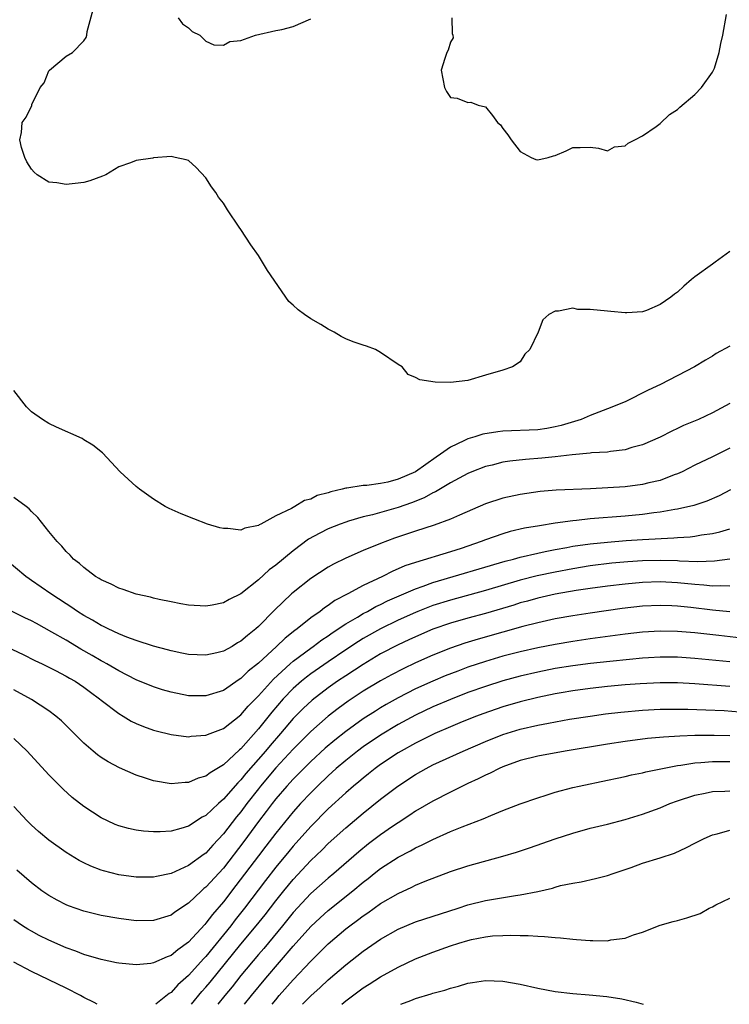
# Model space of a CAD drawing. Units: inches. Extents: x 2601000 to 2604000, y 1485000 to 1488000.
# Drawn here: x 2601584 to 2601665, y 1485000 to 1485113 of the extents above; entities that cross this region are included whole.
import ezdxf

# ---------------------------------------------------------------- set-up
doc = ezdxf.new("R2010")
doc.units = ezdxf.units.IN
doc.header["$MEASUREMENT"] = 0
doc.layers.add('LD26011485_2ft', color=226, linetype='Continuous')

msp = doc.modelspace()

# ---------------------------------------------------------------- linework, layer by layer
at = {"layer": 'LD26011485_2ft'}
for points, elevation in [([(2601665, 1485086.22), (2601663.33, 1485085), (2601663, 1485084.79), (2601661, 1485083.34), (2601660.61, 1485083), (2601659.73, 1485082.27), (2601659, 1485081.58), (2601658.65, 1485081.35), (2601658.24, 1485081), (2601657, 1485080.14), (2601655.47, 1485079.47), (2601655, 1485079.31), (2601653.2, 1485079.2), (2601653, 1485079.2), (2601651.36, 1485079.36), (2601651, 1485079.38), (2601649, 1485079.58), (2601647.59, 1485079.59), (2601647, 1485079.72), (2601645.38, 1485079.38), (2601645, 1485079.38), (2601644.25, 1485079), (2601643.59, 1485078.41), (2601643.06, 1485077), (2601642.08, 1485075), (2601641.52, 1485074.48), (2601641, 1485073.58), (2601640.1, 1485073), (2601639, 1485072.64), (2601637, 1485072.06), (2601635, 1485071.45), (2601633, 1485071.23), (2601631.26, 1485071.26), (2601629.51, 1485071.51), (2601629, 1485071.78), (2601628.15, 1485072.15), (2601627.48, 1485073), (2601627, 1485073.28), (2601625, 1485074.64), (2601624.43, 1485075), (2601623.37, 1485075.37), (2601623, 1485075.48), (2601621.87, 1485075.87), (2601621, 1485076.24), (2601620.49, 1485076.49), (2601619.7, 1485077), (2601619, 1485077.34), (2601618.14, 1485077.86), (2601617, 1485078.52), (2601616.28, 1485079), (2601615.54, 1485079.54), (2601615, 1485080.09), (2601614.48, 1485080.48), (2601612.05, 1485084.05), (2601611.48, 1485085), (2601611, 1485085.77), (2601610.14, 1485087), (2601609, 1485088.76), (2601608.8, 1485089), (2601607.45, 1485091), (2601607, 1485091.76), (2601606.44, 1485092.44), (2601606.13, 1485093), (2601605.65, 1485093.65), (2601605, 1485094.68), (2601603.86, 1485095.86), (2601603, 1485096.66), (2601602.74, 1485096.74), (2601601.46, 1485097), (2601601, 1485097.12), (2601599, 1485096.95), (2601598.92, 1485096.92), (2601597, 1485096.65), (2601596.37, 1485096.37), (2601595, 1485095.94), (2601593.54, 1485095), (2601593.16, 1485094.84), (2601591.69, 1485094.31), (2601591, 1485094.13), (2601590.03, 1485094.03), (2601589, 1485093.89), (2601587.92, 1485094.08), (2601587, 1485094.18), (2601585.66, 1485095), (2601585.32, 1485095.32), (2601585, 1485095.66), (2601584.5, 1485096.5), (2601584.25, 1485097), (2601583.87, 1485098.13), (2601583.68, 1485099), (2601583.87, 1485099.87), (2601583.94, 1485101), (2601584.4, 1485101.6), (2601585.04, 1485102.96), (2601585.07, 1485103.07), (2601586.01, 1485105), (2601586.45, 1485105.55), (2601587, 1485106.93), (2601587.06, 1485107), (2601589, 1485108.59), (2601589.7, 1485109), (2601591, 1485110.37), (2601591.26, 1485110.74), (2601591.34, 1485111), (2601591.41, 1485111.41), (2601592.06, 1485113.94)], 10516), ([(2601601.81, 1485113), (2601602.3, 1485112.3), (2601603, 1485111.83), (2601603.43, 1485111.43), (2601604.29, 1485111), (2601605, 1485110.33), (2601605.89, 1485109.89), (2601607, 1485109.87), (2601607.74, 1485110.26), (2601609, 1485110.39), (2601610.67, 1485111), (2601613, 1485111.53), (2601613.67, 1485111.67), (2601615, 1485111.99), (2601617, 1485112.88)], 10516), ([(2601633.15, 1485113), (2601633.2, 1485111.2), (2601633.26, 1485111), (2601633.3, 1485110.7), (2601633, 1485110.21), (2601632.73, 1485109.27), (2601632.58, 1485109), (2601632.34, 1485108.34), (2601631.92, 1485107), (2601632.3, 1485105), (2601632.56, 1485104.56), (2601633, 1485103.87), (2601633.77, 1485103.77), (2601635, 1485103.28), (2601635.33, 1485103.33), (2601636.17, 1485103), (2601637, 1485102.8), (2601637.82, 1485101.82), (2601638.4, 1485101), (2601638.73, 1485100.73), (2601639, 1485100.33), (2601639.58, 1485099.58), (2601639.96, 1485099), (2601641, 1485097.68), (2601642.25, 1485097), (2601642.78, 1485096.78), (2601643, 1485096.72), (2601644.2, 1485097), (2601644.81, 1485097.19), (2601645, 1485097.23), (2601646.24, 1485097.76), (2601647, 1485098.15), (2601647.87, 1485098.13), (2601649, 1485098.19), (2601649.94, 1485098.06), (2601651, 1485097.75), (2601651.78, 1485098.22), (2601653, 1485098.33), (2601653.35, 1485098.65), (2601654.12, 1485099), (2601655, 1485099.49), (2601656.55, 1485100.55), (2601657, 1485100.88), (2601658.09, 1485101.91), (2601659, 1485102.5), (2601659.26, 1485102.74), (2601661, 1485104.2), (2601661.75, 1485105), (2601663, 1485106.75), (2601663.14, 1485107), (2601663.23, 1485107.23), (2601663.78, 1485109), (2601663.95, 1485110.05), (2601664.18, 1485111), (2601664.63, 1485113.37)], 10514), ([(2601665, 1485075.4), (2601663.45, 1485074.55), (2601663, 1485074.24), (2601662.21, 1485073.79), (2601660.96, 1485073), (2601657.04, 1485071), (2601655.66, 1485070.34), (2601653, 1485069.01), (2601651, 1485068.2), (2601649, 1485067.45), (2601647.97, 1485067), (2601645.69, 1485066.31), (2601645, 1485066.15), (2601644.05, 1485065.95), (2601643, 1485065.8), (2601639, 1485065.64), (2601638.42, 1485065.58), (2601636.71, 1485065.29), (2601635.8, 1485065), (2601635, 1485064.77), (2601634.53, 1485064.53), (2601633, 1485063.83), (2601631.86, 1485063), (2601631.35, 1485062.65), (2601629, 1485060.98), (2601627, 1485060.13), (2601625.82, 1485059.82), (2601625, 1485059.66), (2601623.44, 1485059.44), (2601623, 1485059.42), (2601621.13, 1485059.13), (2601621, 1485059.12), (2601620.58, 1485059), (2601619.29, 1485058.71), (2601619, 1485058.6), (2601617.74, 1485058.26), (2601617, 1485057.87), (2601616.29, 1485057.71), (2601615.17, 1485057), (2601615, 1485056.92), (2601614.79, 1485056.79), (2601613, 1485055.94), (2601611.27, 1485055), (2601611.08, 1485054.92), (2601611, 1485054.84), (2601609.45, 1485054.55), (2601609, 1485054.32), (2601607.5, 1485054.5), (2601607, 1485054.49), (2601606.58, 1485054.58), (2601605.17, 1485055), (2601603.62, 1485055.62), (2601602.16, 1485056.16), (2601600.77, 1485056.77), (2601600.34, 1485057), (2601599, 1485057.85), (2601597.37, 1485059), (2601597, 1485059.31), (2601595.16, 1485061), (2601593.15, 1485063.15), (2601592.05, 1485064.05), (2601591, 1485064.65), (2601590.8, 1485064.8), (2601587.89, 1485066.11), (2601587, 1485066.54), (2601586.27, 1485067), (2601585, 1485067.87), (2601584.44, 1485068.44), (2601583, 1485070.32)], 10518), ([(2601665, 1485068.8), (2601663, 1485067.73), (2601661.4, 1485067), (2601659.7, 1485066.3), (2601659, 1485065.94), (2601658.35, 1485065.65), (2601657, 1485064.97), (2601655, 1485064.1), (2601653.77, 1485063.77), (2601653, 1485063.52), (2601651.33, 1485063.33), (2601651, 1485063.26), (2601649.15, 1485063.15), (2601649, 1485063.13), (2601646.93, 1485062.93), (2601645, 1485062.7), (2601643.46, 1485062.54), (2601641.59, 1485062.41), (2601639.79, 1485062.21), (2601639, 1485062.08), (2601637.76, 1485061.76), (2601637, 1485061.59), (2601635.46, 1485061), (2601635, 1485060.81), (2601633, 1485059.72), (2601631.3, 1485058.7), (2601631, 1485058.58), (2601629.99, 1485058.01), (2601628.55, 1485057.45), (2601627, 1485056.9), (2601624.07, 1485056.07), (2601623, 1485055.83), (2601621.32, 1485055.32), (2601621, 1485055.24), (2601620.36, 1485055), (2601619, 1485054.45), (2601618.03, 1485053.97), (2601616.74, 1485053.26), (2601615, 1485051.95), (2601613, 1485050.29), (2601612.24, 1485049.76), (2601611, 1485048.62), (2601609, 1485047.01), (2601607.64, 1485046.36), (2601607, 1485045.97), (2601605.71, 1485045.71), (2601605, 1485045.6), (2601603, 1485045.73), (2601602.13, 1485045.87), (2601601, 1485046.09), (2601599.62, 1485046.38), (2601599, 1485046.53), (2601598.63, 1485046.63), (2601597, 1485046.97), (2601595.51, 1485047.51), (2601595, 1485047.65), (2601594.13, 1485048.13), (2601593, 1485048.61), (2601592.77, 1485048.77), (2601592.36, 1485049), (2601591, 1485050.04), (2601590.5, 1485050.5), (2601589.84, 1485051), (2601589.45, 1485051.45), (2601589, 1485051.88), (2601588.48, 1485052.48), (2601587.95, 1485053), (2601587, 1485054.16), (2601585.75, 1485055.75), (2601585, 1485056.45), (2601584.74, 1485056.74), (2601584.42, 1485057), (2601583, 1485058.04)], 10520), ([(2601665, 1485063.71), (2601663, 1485062.69), (2601661, 1485061.74), (2601659.53, 1485061), (2601659, 1485060.76), (2601658.64, 1485060.64), (2601657, 1485060), (2601655.71, 1485059.71), (2601655, 1485059.52), (2601653, 1485059.28), (2601649.03, 1485059.03), (2601645.12, 1485058.88), (2601643.27, 1485058.73), (2601641, 1485058.39), (2601639, 1485057.96), (2601637, 1485057.31), (2601634.03, 1485056.03), (2601633, 1485055.56), (2601631.12, 1485054.88), (2601629, 1485054.21), (2601626.61, 1485053.39), (2601625, 1485052.78), (2601623, 1485051.96), (2601621, 1485051.09), (2601619.59, 1485050.41), (2601619, 1485050.07), (2601617, 1485048.77), (2601615, 1485047.17), (2601614.81, 1485047), (2601612.86, 1485045.14), (2601611, 1485043.27), (2601610.7, 1485043), (2601609.74, 1485042.26), (2601609, 1485041.58), (2601608.61, 1485041.39), (2601607.98, 1485041), (2601607, 1485040.46), (2601606.26, 1485040.26), (2601605, 1485039.99), (2601603, 1485040.07), (2601602.23, 1485040.23), (2601601, 1485040.47), (2601600.59, 1485040.59), (2601598.98, 1485041.02), (2601597, 1485041.68), (2601595.93, 1485042.07), (2601595, 1485042.45), (2601593.8, 1485043), (2601593.27, 1485043.27), (2601593, 1485043.39), (2601592, 1485044), (2601591, 1485044.55), (2601590.29, 1485045), (2601589.53, 1485045.53), (2601589, 1485045.86), (2601587.24, 1485047), (2601585, 1485048.56), (2601584.73, 1485048.73), (2601584.35, 1485049), (2601582.01, 1485051)], 10522), ([(2601665.08, 1485058.92), (2601663.76, 1485058.24), (2601662.37, 1485057.63), (2601660.87, 1485057.13), (2601659, 1485056.72), (2601658.68, 1485056.68), (2601657, 1485056.38), (2601656.31, 1485056.31), (2601655, 1485056.12), (2601653, 1485055.92), (2601649, 1485055.59), (2601647.42, 1485055.42), (2601647, 1485055.39), (2601645, 1485055.11), (2601643.18, 1485054.82), (2601641.48, 1485054.52), (2601639.85, 1485054.15), (2601639, 1485053.9), (2601637, 1485053.2), (2601636.52, 1485053), (2601634.22, 1485052.22), (2601633, 1485051.83), (2601629, 1485050.62), (2601627.79, 1485050.21), (2601627, 1485049.86), (2601626.39, 1485049.61), (2601625.2, 1485049), (2601623, 1485047.96), (2601621.26, 1485047), (2601619.76, 1485046.24), (2601619, 1485045.68), (2601618.58, 1485045.42), (2601618.07, 1485045), (2601617, 1485044.25), (2601615.44, 1485043), (2601615.18, 1485042.82), (2601614.05, 1485041.95), (2601613.08, 1485041), (2601611, 1485039.06), (2601609.85, 1485038.15), (2601609, 1485037.31), (2601608.8, 1485037.2), (2601607, 1485035.96), (2601605, 1485035.33), (2601603.33, 1485035.34), (2601603, 1485035.34), (2601601, 1485035.74), (2601600.03, 1485036.03), (2601599, 1485036.35), (2601597, 1485037.18), (2601595, 1485038.21), (2601593.66, 1485039), (2601593.24, 1485039.24), (2601593, 1485039.35), (2601591.97, 1485039.97), (2601590.68, 1485040.68), (2601589, 1485041.69), (2601587.36, 1485042.64), (2601585.6, 1485043.6), (2601585, 1485043.94), (2601584.27, 1485044.27), (2601582.82, 1485045)], 10524), ([(2601581, 1485041.48), (2601584.06, 1485040.06), (2601585.39, 1485039.39), (2601586.24, 1485039), (2601587.76, 1485038.24), (2601589, 1485037.59), (2601589.36, 1485037.36), (2601590.01, 1485037), (2601591, 1485036.34), (2601591.76, 1485035.76), (2601592.8, 1485035), (2601593, 1485034.83), (2601595, 1485033.3), (2601595.53, 1485033), (2601596.44, 1485032.44), (2601597, 1485032.18), (2601597.83, 1485031.83), (2601599, 1485031.4), (2601599.31, 1485031.31), (2601601, 1485030.89), (2601603, 1485030.65), (2601603.3, 1485030.7), (2601605, 1485030.81), (2601605.46, 1485031), (2601607, 1485031.59), (2601609, 1485033.17), (2601609.84, 1485034.16), (2601611, 1485035.34), (2601612.74, 1485037.26), (2601614.64, 1485039), (2601615, 1485039.31), (2601617, 1485040.8), (2601617.29, 1485041), (2601618.26, 1485041.74), (2601619, 1485042.22), (2601619.45, 1485042.55), (2601621, 1485043.57), (2601622.36, 1485044.36), (2601623, 1485044.75), (2601623.48, 1485045), (2601624.45, 1485045.55), (2601625, 1485045.79), (2601625.8, 1485046.2), (2601629, 1485047.59), (2601629.88, 1485047.88), (2601631, 1485048.3), (2601639.25, 1485050.75), (2601640.23, 1485051), (2601641, 1485051.22), (2601643, 1485051.69), (2601643.85, 1485051.85), (2601645, 1485052.1), (2601646.33, 1485052.33), (2601647, 1485052.46), (2601649, 1485052.76), (2601651, 1485052.95), (2601653.11, 1485053.11), (2601655, 1485053.23), (2601658.58, 1485053.42), (2601659, 1485053.46), (2601660.45, 1485053.55), (2601661, 1485053.63), (2601661.77, 1485053.78), (2601663, 1485053.93), (2601663.87, 1485054.13), (2601665, 1485054.46)], 10526), ([(2601665.01, 1485050.99), (2601663.26, 1485050.74), (2601661.32, 1485050.68), (2601659.24, 1485050.76), (2601659, 1485050.78), (2601657, 1485050.82), (2601655, 1485050.78), (2601653.32, 1485050.68), (2601651.48, 1485050.52), (2601649, 1485050.22), (2601647, 1485049.89), (2601645, 1485049.51), (2601642.92, 1485049.08), (2601641, 1485048.59), (2601637, 1485047.38), (2601633, 1485046.3), (2601631, 1485045.67), (2601629.26, 1485045), (2601629, 1485044.89), (2601627, 1485043.99), (2601625, 1485043.02), (2601623, 1485041.89), (2601622.45, 1485041.55), (2601621, 1485040.59), (2601619, 1485039.23), (2601617, 1485037.84), (2601616.52, 1485037.48), (2601615.93, 1485037), (2601615, 1485036.18), (2601613.85, 1485035), (2601612.53, 1485033.47), (2601611, 1485031.55), (2601609, 1485029.27), (2601608.84, 1485029.16), (2601607, 1485027.42), (2601605.48, 1485026.52), (2601605, 1485026.12), (2601604.1, 1485025.89), (2601603, 1485025.4), (2601602.61, 1485025.39), (2601601, 1485025.24), (2601599, 1485025.58), (2601598.09, 1485025.91), (2601597, 1485026.26), (2601595.1, 1485027.1), (2601593.79, 1485027.79), (2601593, 1485028.28), (2601592.58, 1485028.58), (2601592.06, 1485029), (2601591, 1485029.91), (2601588.45, 1485032.45), (2601587.82, 1485033), (2601587, 1485033.6), (2601585, 1485034.93), (2601583, 1485036.02)], 10528), ([(2601665, 1485047.89), (2601663.95, 1485047.95), (2601663, 1485047.9), (2601662.01, 1485048.01), (2601661, 1485048.07), (2601659, 1485048.28), (2601657, 1485048.38), (2601655, 1485048.32), (2601653, 1485048.14), (2601651, 1485047.9), (2601649, 1485047.63), (2601647.39, 1485047.39), (2601645, 1485046.97), (2601643, 1485046.52), (2601641.82, 1485046.18), (2601641, 1485045.97), (2601640.27, 1485045.73), (2601637, 1485044.75), (2601635, 1485044.21), (2601633, 1485043.64), (2601631, 1485042.96), (2601629, 1485042.1), (2601628.25, 1485041.75), (2601627, 1485041.18), (2601625, 1485040.13), (2601623, 1485038.94), (2601621, 1485037.63), (2601620.05, 1485037), (2601619, 1485036.26), (2601617.16, 1485034.84), (2601616.13, 1485033.87), (2601615, 1485032.73), (2601613.53, 1485031), (2601612.35, 1485029.65), (2601611.81, 1485029), (2601609.57, 1485026.43), (2601609, 1485025.72), (2601608.63, 1485025.37), (2601607, 1485023.5), (2601606.42, 1485023), (2601605, 1485021.64), (2601604.57, 1485021.43), (2601603, 1485020.39), (2601602.12, 1485020.12), (2601601, 1485019.83), (2601599.75, 1485019.75), (2601599, 1485019.75), (2601597.84, 1485019.84), (2601597, 1485019.96), (2601596.14, 1485020.14), (2601595, 1485020.45), (2601594.6, 1485020.6), (2601593.71, 1485021), (2601593, 1485021.34), (2601591, 1485022.66), (2601589.69, 1485023.69), (2601588.64, 1485024.64), (2601587, 1485026.29), (2601584.52, 1485029), (2601583, 1485030.43)], 10530), ([(2601665, 1485044.95), (2601663, 1485045.16), (2601660.54, 1485045.46), (2601659, 1485045.61), (2601658.36, 1485045.64), (2601657, 1485045.69), (2601655, 1485045.6), (2601652.66, 1485045.34), (2601649, 1485044.81), (2601647, 1485044.5), (2601645, 1485044.14), (2601643, 1485043.7), (2601641.28, 1485043.28), (2601639, 1485042.64), (2601636.18, 1485041.82), (2601634.64, 1485041.36), (2601633, 1485040.79), (2601631, 1485039.99), (2601629, 1485039.1), (2601627.57, 1485038.43), (2601626.26, 1485037.74), (2601625, 1485037.05), (2601623, 1485035.85), (2601621.29, 1485034.71), (2601620.13, 1485033.87), (2601618.99, 1485033), (2601617, 1485031.24), (2601615, 1485029.21), (2601613, 1485027.07), (2601611.25, 1485025), (2601611, 1485024.68), (2601609.69, 1485023), (2601609, 1485022.06), (2601608.51, 1485021.49), (2601607, 1485019.51), (2601605.77, 1485018.23), (2601605, 1485017.32), (2601604.8, 1485017.2), (2601603, 1485015.88), (2601601, 1485014.98), (2601599.35, 1485014.65), (2601599, 1485014.56), (2601597, 1485014.55), (2601595, 1485014.83), (2601593.27, 1485015.27), (2601593, 1485015.35), (2601591.81, 1485015.81), (2601591, 1485016.19), (2601590.47, 1485016.47), (2601589, 1485017.39), (2601587, 1485018.8), (2601585.81, 1485019.81), (2601585, 1485020.52), (2601584.52, 1485021), (2601583, 1485022.66)], 10532), ([(2601667, 1485041.87), (2601663.74, 1485042.26), (2601661, 1485042.55), (2601659, 1485042.71), (2601657, 1485042.73), (2601655, 1485042.61), (2601653, 1485042.38), (2601649, 1485041.86), (2601647, 1485041.57), (2601645, 1485041.22), (2601643, 1485040.83), (2601641, 1485040.39), (2601639, 1485039.87), (2601637, 1485039.28), (2601635, 1485038.61), (2601633.83, 1485038.17), (2601632.39, 1485037.61), (2601631, 1485037.03), (2601629, 1485036.13), (2601627, 1485035.12), (2601625.65, 1485034.35), (2601625, 1485033.96), (2601624.41, 1485033.59), (2601623, 1485032.68), (2601621, 1485031.26), (2601619.74, 1485030.26), (2601618.66, 1485029.34), (2601617, 1485027.8), (2601615, 1485025.8), (2601614.26, 1485025), (2601613, 1485023.54), (2601612.57, 1485023), (2601611.9, 1485022.1), (2601611, 1485020.93), (2601609.34, 1485018.66), (2601607, 1485015.61), (2601605, 1485013.43), (2601604.75, 1485013.25), (2601604.47, 1485013), (2601603, 1485011.59), (2601601.45, 1485010.55), (2601601, 1485010.21), (2601599, 1485009.6), (2601597, 1485009.57), (2601595, 1485009.81), (2601593, 1485010.17), (2601591, 1485010.66), (2601589.27, 1485011.27), (2601589, 1485011.38), (2601587.94, 1485011.94), (2601587, 1485012.46), (2601586.21, 1485013), (2601585, 1485013.92), (2601583.35, 1485015.35)], 10534), ([(2601665, 1485039.24), (2601661, 1485039.62), (2601659, 1485039.75), (2601657, 1485039.75), (2601655.67, 1485039.67), (2601655, 1485039.63), (2601653.49, 1485039.49), (2601651.26, 1485039.26), (2601649.03, 1485039.03), (2601647, 1485038.78), (2601645, 1485038.45), (2601643, 1485038.06), (2601641, 1485037.6), (2601639, 1485037.05), (2601637, 1485036.41), (2601635, 1485035.7), (2601633, 1485034.92), (2601631, 1485034.07), (2601629, 1485033.13), (2601627, 1485032.03), (2601625, 1485030.83), (2601623, 1485029.48), (2601622.35, 1485029), (2601621, 1485027.93), (2601619.92, 1485027), (2601619, 1485026.17), (2601617.78, 1485025), (2601617, 1485024.23), (2601615.84, 1485023), (2601615, 1485022.06), (2601613, 1485019.6), (2601611.87, 1485018.13), (2601611, 1485017.02), (2601608.41, 1485013.59), (2601607, 1485011.75), (2601605.73, 1485010.27), (2601605, 1485009.29), (2601604.86, 1485009.14), (2601603, 1485007.1), (2601601.76, 1485006.25), (2601601, 1485005.58), (2601600.55, 1485005.45), (2601599, 1485004.74), (2601598.68, 1485004.68), (2601597, 1485004.51), (2601595, 1485004.7), (2601594.76, 1485004.76), (2601593, 1485005.12), (2601591, 1485005.71), (2601590.09, 1485006.09), (2601589, 1485006.46), (2601587, 1485007.33), (2601585.89, 1485007.89), (2601585, 1485008.37), (2601584.6, 1485008.6), (2601583.98, 1485009), (2601583, 1485009.67)], 10536), ([(2601665, 1485036.4), (2601661, 1485036.72), (2601659, 1485036.82), (2601657, 1485036.83), (2601654.72, 1485036.72), (2601653, 1485036.59), (2601651, 1485036.4), (2601649, 1485036.19), (2601647, 1485035.92), (2601645.69, 1485035.69), (2601645, 1485035.57), (2601643, 1485035.15), (2601641, 1485034.66), (2601639, 1485034.07), (2601636.72, 1485033.28), (2601635.98, 1485033), (2601634.34, 1485032.34), (2601633, 1485031.78), (2601631.22, 1485031), (2601629, 1485029.91), (2601627.36, 1485029), (2601627, 1485028.79), (2601625, 1485027.46), (2601624.36, 1485027), (2601623.61, 1485026.39), (2601623, 1485025.92), (2601622.51, 1485025.49), (2601621.9, 1485025), (2601621, 1485024.23), (2601619, 1485022.4), (2601617, 1485020.36), (2601615, 1485018.1), (2601614.5, 1485017.5), (2601613, 1485015.69), (2601611.81, 1485014.19), (2601609.41, 1485011), (2601608.34, 1485009.66), (2601607.85, 1485009), (2601605, 1485005.48), (2601604.76, 1485005.24), (2601603, 1485003.29), (2601601.77, 1485002.23), (2601601, 1485001.36), (2601600.77, 1485001.23), (2601599.26, 1485000)], 10538), ([(2601603.34, 1485000), (2601604.54, 1485001.46), (2601605, 1485001.97), (2601605.47, 1485002.53), (2601609, 1485006.88), (2601610.76, 1485009), (2601611.76, 1485010.24), (2601613, 1485011.86), (2601613.91, 1485013), (2601615, 1485014.31), (2601617, 1485016.47), (2601618.3, 1485017.7), (2601619, 1485018.41), (2601621, 1485020.21), (2601623, 1485021.88), (2601625, 1485023.48), (2601626.96, 1485025), (2601629, 1485026.32), (2601630.21, 1485027), (2601631, 1485027.41), (2601631.76, 1485027.76), (2601634.45, 1485029), (2601637, 1485030.1), (2601639, 1485030.92), (2601641, 1485031.53), (2601643, 1485031.97), (2601644.22, 1485032.22), (2601646.65, 1485032.65), (2601649, 1485033.02), (2601650.74, 1485033.26), (2601652.52, 1485033.48), (2601655, 1485033.7), (2601657, 1485033.8), (2601658.19, 1485033.81), (2601660.2, 1485033.8), (2601662.26, 1485033.74), (2601664.36, 1485033.64), (2601667, 1485033.43)], 10540), ([(2601665, 1485030.75), (2601663.21, 1485030.79), (2601661, 1485030.77), (2601659.28, 1485030.72), (2601657.39, 1485030.61), (2601655.58, 1485030.43), (2601653, 1485030.09), (2601651, 1485029.8), (2601646.14, 1485029), (2601643, 1485028.43), (2601641, 1485027.92), (2601639, 1485027.19), (2601638.56, 1485027), (2601637.54, 1485026.46), (2601637, 1485026.24), (2601636.19, 1485025.81), (2601635, 1485025.29), (2601634.39, 1485025), (2601633, 1485024.31), (2601631, 1485023.27), (2601629, 1485022.11), (2601628.34, 1485021.66), (2601627, 1485020.8), (2601626.35, 1485020.35), (2601625, 1485019.4), (2601623.63, 1485018.37), (2601622.52, 1485017.48), (2601619.64, 1485015), (2601619, 1485014.46), (2601617, 1485012.68), (2601615, 1485010.53), (2601613.77, 1485009), (2601611.61, 1485006.39), (2601611, 1485005.69), (2601609, 1485003.29), (2601607.99, 1485002.01), (2601607.14, 1485001), (2601606.34, 1485000)], 10542), ([(2601609.4, 1485000), (2601610.22, 1485001), (2601611.87, 1485003), (2601615, 1485006.66), (2601617, 1485008.9), (2601618.08, 1485009.92), (2601619, 1485010.74), (2601621.83, 1485013), (2601623, 1485013.98), (2601623.58, 1485014.42), (2601624.28, 1485015), (2601625, 1485015.56), (2601627, 1485016.84), (2601628.43, 1485017.57), (2601629, 1485017.91), (2601629.75, 1485018.25), (2601631, 1485018.89), (2601633, 1485019.78), (2601634.34, 1485020.34), (2601636.74, 1485021.26), (2601637.64, 1485021.64), (2601639, 1485022.18), (2601641, 1485022.95), (2601643, 1485023.66), (2601643.96, 1485023.96), (2601645, 1485024.3), (2601647, 1485024.84), (2601647.73, 1485025), (2601651, 1485025.67), (2601652.09, 1485025.91), (2601653, 1485026.09), (2601653.73, 1485026.27), (2601655, 1485026.51), (2601655.38, 1485026.62), (2601659, 1485027.34), (2601659.38, 1485027.38), (2601661, 1485027.66), (2601661.69, 1485027.69), (2601663, 1485027.82), (2601665, 1485027.81)], 10544), ([(2601612.57, 1485000), (2601613, 1485000.53), (2601613.4, 1485001), (2601615, 1485002.82), (2601617, 1485004.95), (2601618.04, 1485005.96), (2601619, 1485006.94), (2601621, 1485008.63), (2601621.48, 1485009), (2601622.36, 1485009.64), (2601623, 1485010.13), (2601623.53, 1485010.47), (2601625, 1485011.53), (2601627, 1485012.71), (2601628.58, 1485013.42), (2601629, 1485013.63), (2601630.1, 1485014.1), (2601633, 1485015.23), (2601635, 1485015.86), (2601639, 1485016.98), (2601640.56, 1485017.44), (2601642.07, 1485017.93), (2601645, 1485018.95), (2601647, 1485019.62), (2601649, 1485020.17), (2601651, 1485020.65), (2601653, 1485021.16), (2601655, 1485021.76), (2601657, 1485022.51), (2601658.14, 1485023), (2601659, 1485023.31), (2601661, 1485023.96), (2601662.18, 1485024.18), (2601663, 1485024.36), (2601664.42, 1485024.42), (2601665, 1485024.47)], 10546), ([(2601616.07, 1485000), (2601617, 1485000.96), (2601618.07, 1485001.93), (2601619, 1485002.82), (2601621, 1485004.54), (2601623, 1485006.09), (2601625, 1485007.48), (2601627, 1485008.61), (2601629, 1485009.45), (2601633.88, 1485011), (2601635, 1485011.38), (2601637, 1485011.89), (2601640.46, 1485012.46), (2601641, 1485012.52), (2601643, 1485012.93), (2601644.68, 1485013.32), (2601645, 1485013.43), (2601645.6, 1485013.6), (2601647, 1485013.88), (2601647.98, 1485014.02), (2601649.6, 1485014.4), (2601651, 1485014.77), (2601651.63, 1485015), (2601653.68, 1485015.68), (2601655, 1485016.15), (2601657, 1485016.77), (2601658.67, 1485017.33), (2601660.05, 1485017.95), (2601661, 1485018.46), (2601662.05, 1485019), (2601663, 1485019.4), (2601663.53, 1485019.53), (2601665, 1485019.95)], 10548), ([(2601620.55, 1485000), (2601621, 1485000.38), (2601623, 1485001.88), (2601623.69, 1485002.31), (2601625, 1485003.16), (2601627, 1485004.27), (2601629, 1485005.2), (2601631, 1485005.97), (2601633, 1485006.68), (2601633.97, 1485007), (2601635, 1485007.31), (2601635.41, 1485007.41), (2601637, 1485007.73), (2601637.83, 1485007.83), (2601639, 1485007.9), (2601639.93, 1485007.93), (2601641, 1485007.88), (2601641.89, 1485007.89), (2601643, 1485007.79), (2601643.78, 1485007.78), (2601645, 1485007.64), (2601645.62, 1485007.62), (2601647, 1485007.45), (2601647.44, 1485007.44), (2601649, 1485007.29), (2601649.32, 1485007.32), (2601651, 1485007.28), (2601651.38, 1485007.38), (2601653, 1485007.56), (2601653.96, 1485007.96), (2601655, 1485008.25), (2601657, 1485009.07), (2601658.51, 1485009.49), (2601659, 1485009.61), (2601660.09, 1485009.91), (2601661.61, 1485010.39), (2601662.63, 1485011), (2601663, 1485011.17), (2601663.38, 1485011.38), (2601665, 1485012.14)], 10550), ([(2601592.54, 1485000), (2601592.19, 1485000.19), (2601591, 1485000.78), (2601590.61, 1485001), (2601589, 1485001.84), (2601587, 1485002.82), (2601585, 1485003.77), (2601583, 1485004.81)], 10538), ([(2601627.33, 1485000), (2601628.45, 1485000.45), (2601629, 1485000.65), (2601630.8, 1485001.2), (2601631, 1485001.28), (2601632.37, 1485001.63), (2601633, 1485001.86), (2601633.92, 1485002.08), (2601635, 1485002.43), (2601635.51, 1485002.49), (2601637, 1485002.73), (2601639, 1485002.64), (2601641, 1485002.3), (2601643, 1485001.85), (2601645, 1485001.48), (2601647, 1485001.25), (2601648.9, 1485001.1), (2601650.9, 1485000.9), (2601652.63, 1485000.63), (2601654.26, 1485000.26), (2601655.06, 1485000)], 10552)]:
    msp.add_lwpolyline(points, dxfattribs=dict(at, elevation=elevation))

doc.saveas('drawing.dxf')
